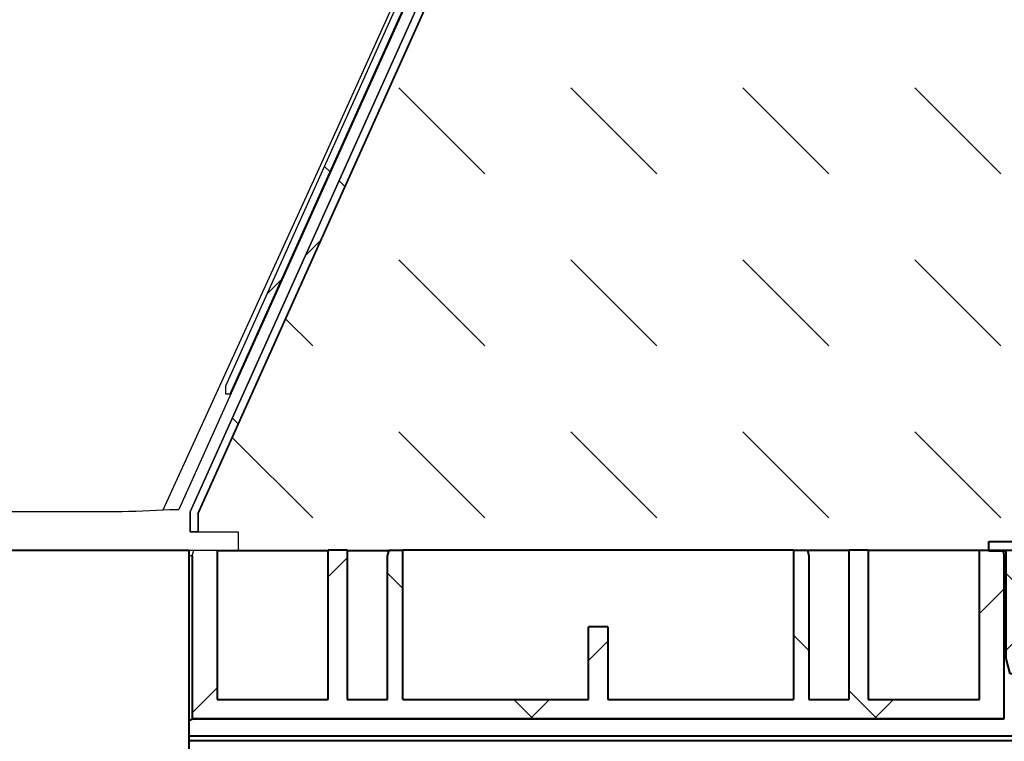
# Model space of a CAD drawing. Units: millimetres. Extents: x -2 to 10577, y 0 to 5940.
# Drawn here: x 4874 to 5131, y 3985 to 4173 of the extents above; entities that cross this region are included whole.
import ezdxf
from ezdxf import colors
from ezdxf.entities.mleader import LeaderData, LeaderLine
from ezdxf.math import Vec2, Vec3

# ---------------------------------------------------------------- set-up
doc = ezdxf.new("R2010")
doc.units = ezdxf.units.MM
doc.header["$LTSCALE"] = 0.5
for name, color, linetype, lineweight in [('HAURATON_ConstructionSite_Contour', 7, 'Continuous', 40), ('HAURATON_ConstructionSite_Hatching', 8, 'Continuous', 15), ('HAURATON_Product_Contour', 7, 'Continuous', 40), ('HAURATON_Product_Hatching', 1, 'Continuous', 15)]:
    doc.layers.add(name, color=color, linetype=linetype, lineweight=lineweight)
doc.layers.add('HAURATON_Text_Macro', color=112, linetype='Continuous')
doc.styles.get("Standard").update_dxf_attribs({"font": 'arial.ttf'})
pattern_1 = [(45, (-336, 3048.18), (-44.9013, 44.9013), []), (135, (-336, 3048.18), (-44.9013, -44.9013), [])]

# ---------------------------------------------------------------- blocks, each defined once
blk = doc.blocks.new('Stopfen')
at = {"layer": 'HAURATON_Product_Hatching'}
h = blk.add_hatch(dxfattribs=at)
h.set_pattern_fill('ANSI37', color=256, scale=10, style=0)
h.paths.add_polyline_path([(12627.95, 3229.45), (12543.95, 3229.45), (12543.95, 3226.95), (12548.45, 3226.95), (12548.45, 3198.95), (12549.52, 3194.95), (12550.45, 3194.95), (12550.45, 3226.95), (12621.45, 3226.95), (12621.45, 3194.95), (12622.38, 3194.95), (12623.45, 3198.95), (12623.45, 3226.95), (12627.95, 3226.95)], flags=0)
at = {"layer": 'HAURATON_Product_Contour'}
for p, q in [((12543.95, 3226.95), (12543.95, 3229.45)), ((12543.95, 3229.45), (12627.95, 3229.45)), ((12582.49, 3229.95), (12582.49, 3229.45)), ((12582.94, 3229.95), (12582.49, 3229.95)), ((12585.95, 3229.95), (12582.94, 3229.95)), ((12585.95, 3229.95), (12585.95, 3229.45)), ((12627.95, 3229.45), (12627.95, 3226.95)), ((12548.45, 3226.95), (12543.95, 3226.95)), ((12548.45, 3198.95), (12548.45, 3226.95)), ((12621.45, 3226.95), (12550.45, 3226.95)), ((12550.45, 3226.95), (12550.45, 3194.95)), ((12621.45, 3194.95), (12621.45, 3226.95)), ((12627.95, 3226.95), (12623.45, 3226.95)), ((12623.45, 3226.95), (12623.45, 3198.95)), ((12549.52, 3194.95), (12548.45, 3198.95)), ((12623.45, 3198.95), (12622.38, 3194.95)), ((12550.45, 3194.95), (12549.52, 3194.95)), ((12621.45, 3194.95), (12550.45, 3194.95)), ((12622.38, 3194.95), (12621.45, 3194.95))]:
    blk.add_line(p, q, dxfattribs=at)
blk = doc.blocks.new('10200_Schnitt_Seitenansicht')
at = {"layer": 'HAURATON_Product_Contour', "linetype": 'Continuous', "lineweight": 18}
h = blk.add_hatch(dxfattribs=at)
h.set_pattern_fill('ANSI37', color=1, scale=20, style=0)
h.set_pattern_definition(pattern_1)
edge = h.paths.add_edge_path(flags=0)
edge.add_ellipse((4512.77, 7604.78), major_axis=(1.79, -0.89), ratio=0.99981, start_angle=26.5577, end_angle=115.8833)
edge.add_line((4512.79, 7606.78), (4512.79, 7598.93))
edge.add_line((4512.79, 7598.93), (4432.29, 7419.93))
edge.add_line((4432.29, 7419.93), (4432.29, 7414.71))
edge.add_line((4432.29, 7414.71), (4434.27, 7414.71))
edge.add_line((4434.27, 7414.71), (4434.27, 7419.51))
edge.add_line((4434.27, 7419.51), (4514.77, 7598.51))
edge.add_line((4514.77, 7598.51), (4514.77, 7604.78))
h = blk.add_hatch(dxfattribs=at)
h.set_pattern_fill('ANSI37', color=1, scale=20, style=0)
h.set_pattern_definition(pattern_1)
h.paths.add_polyline_path([(4441.6, 7452.82), (4441.6, 7450.65), (4442.6, 7450.65), (4509.3, 7598.98), (4509.3, 7601.14), (4508.3, 7601.14)], flags=0)
at = {"layer": 'HAURATON_Product_Hatching'}
h = blk.add_hatch(dxfattribs=at)
h.set_pattern_fill('ANSI37', color=256, scale=20, style=0)
h.set_pattern_definition([(45, (-336, 3048.18), (-44.9013, 44.9013), []), (135, (-336, 3048.18), (-44.9013, -44.9013), [])])
h.paths.add_polyline_path([(4589.79, 7370.93), (4541.29, 7370.93), (4541.29, 7389.93), (4536.29, 7389.93), (4536.29, 7370.93), (4487.79, 7370.93), (4487.79, 7409.93), (4484.2, 7409.93), (4483.79, 7408.43), (4483.79, 7370.93), (4473.29, 7370.93), (4473.29, 7409.93), (4468.29, 7409.93), (4468.29, 7370.93), (4439.29, 7370.93), (4439.29, 7409.93), (4433.2, 7409.93), (4432.79, 7408.43), (4432.79, 7365.93), (4644.79, 7365.93), (4644.79, 7408.43), (4644.39, 7409.93), (4638.29, 7409.93), (4638.29, 7370.93), (4609.29, 7370.93), (4609.29, 7409.93), (4604.29, 7409.93), (4604.29, 7370.93), (4593.79, 7370.93), (4593.79, 7408.43), (4593.39, 7409.93), (4589.79, 7409.93)], flags=0)
at = {"layer": 'HAURATON_ConstructionSite_Contour'}
for p, q in [((4432.04, 7352.93), (4432.04, 7409.93)), ((4439.29, 7409.93), (4439.29, 7370.93)), ((4468.29, 7370.93), (4468.29, 7409.93)), ((4473.29, 7409.93), (4473.29, 7370.93)), ((4487.79, 7370.93), (4487.79, 7409.93)), ((4589.79, 7409.93), (4487.79, 7409.93)), ((4589.79, 7409.93), (4589.79, 7370.93)), ((4589.79, 7409.93), (4593.39, 7409.93)), ((4593.39, 7409.93), (4593.79, 7408.43)), ((4604.29, 7370.93), (4604.29, 7409.93)), ((4609.29, 7409.93), (4604.29, 7409.93)), ((4609.29, 7409.93), (4609.29, 7370.93)), ((4638.29, 7370.93), (4638.29, 7409.93)), ((4638.29, 7409.93), (4644.39, 7409.93)), ((4644.39, 7409.93), (4644.79, 7408.43)), ((4644.39, 7409.93), (4721.2, 7409.93)), ((4432.79, 7408.43), (4432.79, 7365.93)), ((4483.79, 7370.93), (4483.79, 7408.43)), ((4604.29, 7409.83), (4593.42, 7409.83)), ((4593.79, 7408.43), (4593.79, 7370.93)), ((4638.29, 7409.83), (4609.29, 7409.83)), ((4644.79, 7365.93), (4644.79, 7408.43)), ((4541.29, 7389.93), (4536.29, 7389.93)), ((4536.29, 7370.93), (4536.29, 7389.93)), ((4541.29, 7389.93), (4541.29, 7370.93)), ((4439.29, 7370.93), (4468.29, 7370.93)), ((4473.29, 7370.93), (4483.79, 7370.93)), ((4487.79, 7370.93), (4536.29, 7370.93)), ((4541.29, 7370.93), (4589.79, 7370.93)), ((4593.79, 7370.93), (4604.29, 7370.93)), ((4609.29, 7370.93), (4638.29, 7370.93)), ((4432.79, 7365.93), (4432.79, 7365.92)), ((4644.79, 7365.93), (4432.79, 7365.93)), ((4432.79, 7365.92), (4644.8, 7365.92)), ((4644.8, 7365.92), (4644.79, 7365.93)), ((4432.04, 7361.46), (5072.89, 7361.46)), ((4432.04, 7360.22), (5069.31, 7360.22))]:
    blk.add_line(p, q, dxfattribs=at)
blk.add_ellipse((4394.79, 7365.95), major_axis=(38, 0), ratio=0.052408, start_param=6.084177, end_param=6.269412, dxfattribs=at)
at = {"layer": 'HAURATON_Product_Contour', "color": 7, "linetype": 'Continuous', "lineweight": 25}
for p, q in [((4441.6, 7452.82), (4508.3, 7601.14)), ((4509.5, 7598.93), (4429.29, 7420.58)), ((4432.29, 7419.93), (4512.79, 7598.93)), ((4512.79, 7598.93), (4432.29, 7419.93)), ((4434.27, 7419.51), (4514.77, 7598.51)), ((4514.83, 7598.5), (4434.33, 7419.5)), ((4509.3, 7598.98), (4442.6, 7450.65)), ((4441.6, 7450.65), (4441.6, 7452.82)), ((4442.6, 7450.65), (4441.6, 7450.65)), ((4410.92, 7419.93), (4378.67, 7419.93)), ((4410.92, 7420), (4410.92, 7419.93)), ((4410.92, 7419.93), (4410.92, 7420)), ((4410.92, 7419.93), (4410.92, 7419.93)), ((4432.29, 7419.93), (4432.29, 7414.71)), ((4432.29, 7414.71), (4432.29, 7419.93)), ((4434.27, 7419.51), (4434.27, 7414.71)), ((4434.33, 7419.5), (4434.27, 7419.51)), ((4434.33, 7419.5), (4434.33, 7414.78)), ((4434.27, 7414.71), (4432.29, 7414.71)), ((4432.29, 7414.71), (4444.79, 7414.71)), ((4434.27, 7414.71), (4434.33, 7414.78)), ((4444.79, 7414.71), (4444.79, 7409.93)), ((4432.04, 7409.93), (4444.79, 7409.93)), ((4432.79, 7408.43), (4433.2, 7409.93)), ((4433.2, 7409.93), (4439.29, 7409.93)), ((4432.79, 7408.43), (4432.04, 7408.43)), ((4439.29, 7409.83), (4468.29, 7409.83))]:
    blk.add_line(p, q, dxfattribs=at)
at = {"layer": 'HAURATON_Product_Contour'}
for p, q in [((4357.54, 7409.93), (4432.04, 7409.93)), ((4357.54, 7409.93), (4432.04, 7409.93)), ((4473.29, 7409.93), (4468.29, 7409.93)), ((4483.79, 7408.43), (4484.2, 7409.93)), ((4484.2, 7409.93), (4487.79, 7409.93)), ((4439.29, 7409.83), (4468.29, 7409.83)), ((4473.29, 7409.83), (4484.17, 7409.83))]:
    blk.add_line(p, q, dxfattribs=at)
at = {"layer": 'HAURATON_Product_Contour', "color": 7, "linetype": 'Continuous', "lineweight": 25, "flags": 128}
for points in [[(4425.25, 7420.51), (4465.93, 7509.61), (4506.35, 7598.93)], [(4425.25, 7420.51), (4427, 7420.54), (4428.28, 7420.56), (4429.04, 7420.57), (4429.29, 7420.58)]]:
    blk.add_lwpolyline(points, dxfattribs=at)
at = {"layer": 'HAURATON_Product_Contour', "color": 7, "linetype": 'Continuous', "lineweight": 25}
blk.add_arc((4407.67, 7715.01), 295.03, 270.6307, 273.4158, dxfattribs=at)

msp = doc.modelspace()

# ---------------------------------------------------------------- hatches: boundary and pattern name
at = {"layer": 'HAURATON_ConstructionSite_Hatching'}
h = msp.add_hatch(dxfattribs=at)
h.set_pattern_fill('DASH', color=256, scale=10, angle=135)
h.set_pattern_definition([(135, (684.513, 765.367), (-44.90128, 4e-15), [31.75, -31.75])])
h.paths.add_polyline_path([(5029.28, 4216.037), (5034.144, 4206.631), (5038.585, 4206.312), (5040.471, 4205.571), (5048.541, 4205.778), (5049.539, 4204.726), (5048.861, 4191.778), (4986.514, 4191.778), (4920.208, 4044.341), (4920.209, 4039.619), (4930.671, 4039.619), (4930.671, 4034.778), (5352.169, 4033.283), (5352.169, 4234.623), (5050.622, 4240), (5027.393, 4240), (5024.171, 4236.778), (5023.123, 4216.778)])

# ---------------------------------------------------------------- block references
at = {"layer": 'HAURATON_Product_Contour'}
for name, p in [('10200_Schnitt_Seitenansicht', (485.876, -3375.156)), ('Stopfen', (-7417.278, 807.575))]:
    msp.add_blockref(name, p, dxfattribs=at)

# ---------------------------------------------------------------- leaders
at = {"layer": 'HAURATON_Text_Macro'}
ml = msp.add_multileader_mtext('Standard', dxfattribs=at)
ml.set_content('Les deux premiers collecteurs doivent être démontés sur chantier, et les ouvertures bouchées avant bétonnage.', color=256)
ml.set_leader_properties()
ml.build(insert=Vec2(0, 0))
ml.multileader.update_dxf_attribs({"dogleg_length": 2, "arrow_head_size": 70, "scale": 5})
ctx = ml.context
ctx.base_point, ctx.scale, ctx.char_height, ctx.arrow_head_size, ctx.landing_gap_size, ctx.plane_origin = Vec3(3676.359, 5103.655), 5, 60, 70, 40, Vec3(4039.248, 4471.542)
notes = []
notes.append((ctx, [(1, (1, 1, 0), (5099.947, 5103.655), (-1, 0), 40, [(0, [(5168.671, 4034.528)], 0, [])])]))
ctx.mtext.insert, ctx.mtext.width, ctx.mtext.flow_direction = Vec3(3716.359, 5142.475), 1372.03955, 5
for ctx, leaders in notes:
    for number, flags, end, landing, length, lines in leaders:
        leader = LeaderData()
        leader.index, (leader.has_last_leader_line, leader.has_dogleg_vector, leader.attachment_direction) = number, flags
        leader.last_leader_point, leader.dogleg_vector, leader.dogleg_length = Vec3(end), Vec3(landing), length
        for number, points, colour, breaks in lines:
            line = LeaderLine()
            line.index, line.vertices, line.color, line.breaks = number, Vec3.list(points), colors.encode_raw_color(colour), breaks
            leader.lines.append(line)
        ctx.leaders.append(leader)

doc.saveas('drawing.dxf')
